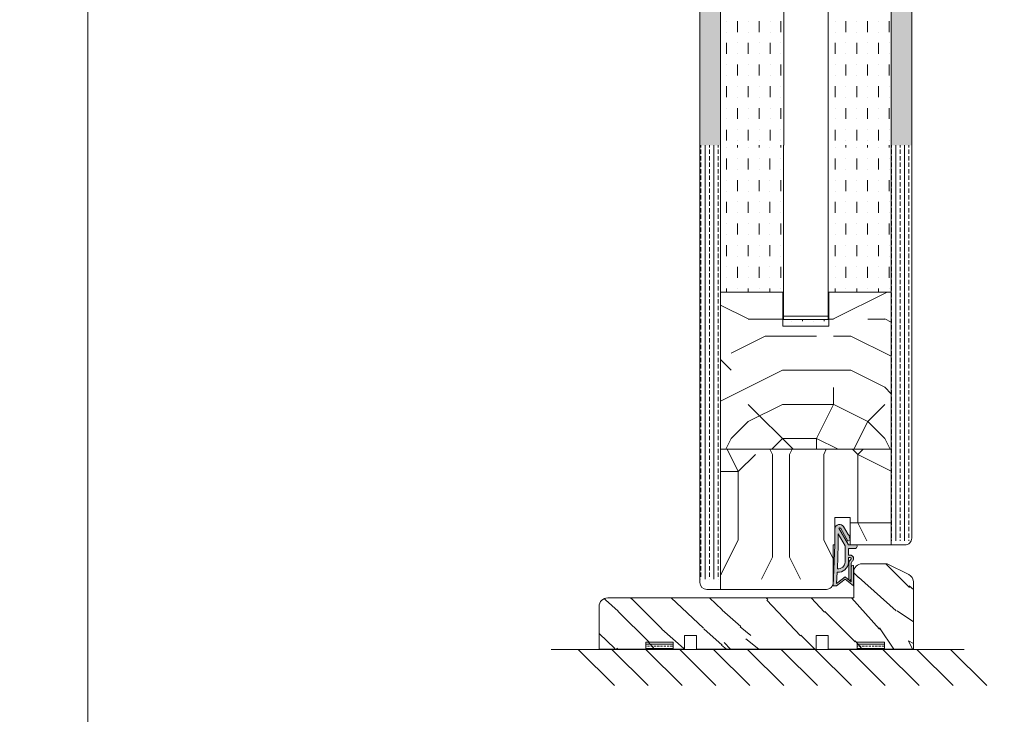
# Model space of a CAD drawing. Extents: x 8050 to 41339, y -1345 to 6330.
# Drawn here: x 18057 to 18345, y 5198 to 5402 of the extents above; entities that cross this region are included whole.
import ezdxf

# ---------------------------------------------------------------- set-up
doc = ezdxf.new("R2010")
doc.units = 0
doc.header["$LTSCALE"] = 2.5
for name, color, linetype, lineweight in [('E7', 7, 'CONTINUOUS', 70), ('P SE0000 INLOOK GLAZY DB 36 PYSTYKARMI', 6, 'CONTINUOUS', 15), ('Peenjoon', 6, 'CONTINUOUS', 15), ('Piirjoon', 5, 'CONTINUOUS', 35), ('Piirjoon05', 5, 'CONTINUOUS', 35), ('Raamjoon035', 5, 'CONTINUOUS', 35), ('Viirutus', 3, 'CONTINUOUS', 9)]:
    doc.layers.add(name, color=color, linetype=linetype, lineweight=lineweight)
doc.layers.add('M-EQU-CON-35', color=230, linetype='CONTINUOUS')
doc.layers.add('Tihend', color=7, linetype='CONTINUOUS')
pattern_1 = [(360, (18030.0617, 5076.616), (3e-16, 1.27), []), (360, (18030.0617, 5077.251), (3e-16, 1.27), [0.635, -0.3175])]

# ---------------------------------------------------------------- blocks, each defined once
blk = doc.blocks.new('Tihend_DS_112')
at = {"layer": 'Tihend'}
h = blk.add_hatch(color=256, dxfattribs=at)
h.paths.add_polyline_path([(12, 1), (10, 3.5), (12, 6), (6, 6), (6, 5.8, 0.414214), (6.5, 5.3), (10.8, 5.3), (10.5, 4.93), (10.03, 5.3), (5.32, 5.3, -0.216644), (4.66, 5.75, 0.645751), (3, 5), (3, 4.5), (1, 4.5), (1, 6.5, 0.414214), (0.5, 7), (0.25, 7, 0.414214), (0, 6.75), (0, 4.5), (-4.93, 1.68, -0.45901), (-4.77, 2.26), (-1.11, 4.35), (-1.48, 5), (-2.22, 4.78), (-2.35, 5), (-3.03, 4.4), (-5.35, 3.08, 0.752274), (-4.6, 0.5), (0, 0.5), (12, 0)])
h.paths.add_polyline_path([(0, 1.5), (-3.24, 1.5), (0.22, 3.5), (2, 3.5), (5.08, 3.5, -0.410015), (7, 1.27)], flags=16)
h.paths.add_polyline_path([(8, 1.2, 0.414214), (5.11, 4.5), (3.7, 4.5), (3.7, 5, -0.414214), (4, 5.3, -0.253265), (4.25, 5.16, 0.195422), (5.2, 4.61), (10.19, 4.6), (10.47, 4.89), (9.36, 3.5), (11.33, 1.03)], flags=16)
at = {"layer": 'Peenjoon'}
for p, q in [((0, 4.5), (0, 6.75)), ((0.25, 7), (0.5, 7)), ((1, 6.5), (1, 4.5)), ((6, 6), (12, 6)), ((6, 6), (6, 5.8)), ((10, 3.5), (12, 6)), ((-3.03, 4.4), (-5.35, 3.08)), ((0, 4.5), (-4.93, 1.68)), ((-1.11, 4.35), (-4.85, 2.22)), ((0.22, 3.5), (-3.24, 1.5)), ((-2.35, 5), (-3.03, 4.4)), ((-2.22, 4.78), (-2.35, 5)), ((-1.48, 5), (-2.22, 4.78)), ((-1.48, 5), (-1.11, 4.35)), ((2, 3.5), (0.22, 3.5)), ((3, 4.5), (1, 4.5)), ((5.11, 3.5), (1, 3.5)), ((3, 5), (3, 4.5)), ((3.7, 5), (3.7, 4.5)), ((5.11, 4.5), (3.7, 4.5)), ((10.19, 4.6), (5.2, 4.61)), ((5.32, 5.3), (10.8, 5.3)), ((10.43, 5.3), (6.5, 5.3)), ((9.36, 3.5), (10.47, 4.89)), ((11.33, 1.03), (9.36, 3.5)), ((12, 1), (10, 3.5)), ((10.03, 5.3), (10.5, 4.93)), ((10.47, 4.89), (10.19, 4.6)), ((10.5, 4.93), (10.8, 5.3)), ((0, 0.5), (-4.6, 0.5)), ((0, 1.5), (-3.24, 1.5)), ((0, 1.5), (7, 1.27)), ((0, 0.5), (0, 0)), ((12, 0), (0, 0.5)), ((11.33, 1.03), (8, 1.2)), ((12, 1), (12, 0))]:
    blk.add_line(p, q, dxfattribs=at)
for centre, radius, start, end in [((0.25, 6.75), 0.25, 90, 180), ((0.5, 6.5), 0.5, 0, 90), ((4, 5), 1, 90, 180), ((4, 5), 1, 48.5904, 180), ((6.5, 5.8), 0.5, 180, 270), ((-4.6, 1.9), 1.4, 117.205, 270), ((4, 5), 0.3, 90, 180), ((4, 5), 0.3, 33.1513, 180), ((5.41, 6.06), 1.46, 216.163, 261.9445), ((5.49, 6.25), 0.967, 211.3233, 260.2189), ((4.91, 1.41), 2.1, 356.1767, 86.1767), ((4.91, 1.41), 3.1, 356.1767, 86.1767), ((-4.6, 1.9), 0.4, 117.205, 213.6572)]:
    blk.add_arc(centre, radius, start, end, dxfattribs=at)

msp = doc.modelspace()

# ---------------------------------------------------------------- hatches: boundary and pattern name
at = {"layer": 'E7', "linetype": 'Continuous', "lineweight": 15}
h = msp.add_hatch(dxfattribs=at)
h.set_pattern_fill('BRASS', color=256, scale=0.2)
h.set_pattern_definition(pattern_1)
h.paths.add_polyline_path([(18248.12, 5217.4), (18248.12, 5219.4), (18240.12, 5219.4), (18240.12, 5217.4)])
h = msp.add_hatch(dxfattribs=at)
h.set_pattern_fill('BRASS', color=256, scale=0.2)
h.set_pattern_definition(pattern_1)
h.paths.add_polyline_path([(18301.92, 5217.4), (18301.92, 5219.4), (18309.92, 5219.4), (18309.92, 5217.4)])
at = {"layer": 'Viirutus', "lineweight": 15}
h = msp.add_hatch(dxfattribs=at)
h.set_pattern_fill('BRASS', color=256, scale=0.4, angle=270, style=0)
h.set_pattern_definition([(270, (19982.0817, 4881.2228), (2.54, -5e-16), []), (270, (19983.3517, 4881.2228), (2.54, -5e-16), [1.27, -0.635])])
edge = h.paths.add_edge_path()
edge.add_arc((18315.43, 5688.96), 2.5, 360, 450)
edge.add_line((18315.43, 5691.46), (18311.93, 5691.46))
edge.add_line((18311.93, 5691.46), (18311.93, 5364.9))
edge.add_line((18311.93, 5364.9), (18317.93, 5364.9))
edge.add_line((18317.93, 5364.9), (18317.93, 5457.39))
edge.add_line((18317.93, 5457.39), (18317.93, 5457.39))
edge.add_line((18317.93, 5457.39), (18317.93, 5458.8))
edge.add_line((18317.93, 5458.8), (18317.93, 5458.8))
edge.add_line((18317.93, 5458.8), (18317.93, 5688.96))
edge = h.paths.add_edge_path()
edge.add_arc((18258.43, 5701.96), 2.5, 92.9357, 180, ccw=False)
edge.add_line((18258.3, 5704.46), (18261.93, 5704.46))
edge.add_line((18261.93, 5704.46), (18261.93, 5364.9))
edge.add_line((18261.93, 5364.9), (18255.93, 5364.9))
edge.add_line((18255.93, 5364.9), (18255.93, 5701.96))
h = msp.add_hatch(dxfattribs=at)
h.set_pattern_fill('MUDST', color=256, scale=0.5, angle=90, style=0)
h.set_pattern_definition([(90, (18371.676, 3956.574), (-3.175, 6.35), [3.175, -3.175, 0, -3.175, 0, -3.175])])
h.paths.add_polyline_path([(18311.93, 5364.9), (18311.93, 5617.46), (18293.68, 5617.46), (18293.68, 5625.46), (18280.18, 5625.46), (18280.18, 5617.46), (18261.93, 5617.46), (18261.93, 5364.9), (18280.43, 5364.9), (18280.43, 5625.46), (18293.43, 5625.46), (18293.43, 5364.9)])
h = msp.add_hatch(dxfattribs=at)
h.set_pattern_fill('BRASS', color=256, scale=0.4, angle=270, style=0)
h.set_pattern_definition([(270, (19982.0703, 4809.2881), (2.54, -5e-16), []), (270, (19983.3403, 4809.2881), (2.54, -5e-16), [1.27, -0.635])])
edge = h.paths.add_edge_path()
edge.add_arc((18315.42, 5250.4), 2.5, 688.6677, 720, ccw=False)
edge.add_line((18317.55, 5249.1), (18311.92, 5249.1))
edge.add_line((18311.92, 5249.1), (18311.92, 5364.9))
edge.add_line((18311.92, 5364.9), (18317.92, 5364.9))
edge.add_line((18317.92, 5364.9), (18317.92, 5353.22))
edge.add_line((18317.92, 5353.22), (18317.92, 5353.22))
edge.add_line((18317.92, 5353.22), (18317.92, 5351.81))
edge.add_line((18317.92, 5351.81), (18317.92, 5351.81))
edge.add_line((18317.92, 5351.81), (18317.92, 5250.4))
h.paths.add_polyline_path([(18261.92, 5237.9), (18255.92, 5237.9), (18255.92, 5364.9), (18261.92, 5364.9)])
h = msp.add_hatch(dxfattribs=at)
h.set_pattern_fill('MUDST', color=256, scale=0.5, angle=90, style=0)
h.set_pattern_definition([(90, (18371.6645, 3884.6394), (-3.175, 6.35), [3.175, -3.175, 0, -3.175, 0, -3.175])])
h.paths.add_polyline_path([(18311.92, 5364.9), (18311.92, 5321.9), (18293.67, 5321.9), (18293.67, 5311.9), (18280.17, 5311.9), (18280.17, 5321.9), (18261.92, 5321.9), (18261.92, 5364.9), (18280.42, 5364.9), (18280.42, 5313.9), (18293.42, 5313.9), (18293.42, 5364.9)])
h = msp.add_hatch(dxfattribs=at)
h.set_pattern_fill('PUITR', color=256, scale=100, angle=270, style=0, pattern_type=2)
h.set_pattern_definition([(270, (18339.99, 10178.96), (-100, -100), [30, -70]), (270, (18334.99, 10178.96), (-100, -100), [30, -70]), (270, (18324.99, 10173.96), (-100, -100), [20, -80]), (270, (18314.99, 10168.96), (-100, -100), [15, -85]), (270, (18304.99, 10168.96), (-100, -100), [10, -90]), (270, (18294.99, 10193.96), (-100, -100), [5, -25, 5, -65]), (270, (18289.99, 10178.96), (-100, -100), [5, -40, 15, -40]), (270, (18284.99, 10158.96), (-100, -100), [5, -5, 5, -85]), (270, (18279.99, 10163.96), (-100, -100), [5, -95]), (270, (18269.99, 10168.96), (-100, -100), [15, -85]), (270, (18259.99, 10168.96), (-100, -100), [20, -80]), (270, (18249.99, 10173.96), (-100, -100), [25, -30, 5, -40]), (180, (18309.99, 10213.96), (-100, 100), [5, -10, 25, -60]), (180, (18299.99, 10208.96), (-100, 100), [5, -5, 15, -75]), (180, (18259.99, 10203.96), (-100, 100), [10, -90]), (180, (18299.99, 10198.96), (-100, 100), [20, -30, 5, -45]), (180, (18244.99, 10193.96), (-100, 100), [5, -95]), (180, (18294.99, 10188.96), (-100, 100), [15, -85]), (180, (18289.99, 10178.96), (-100, 100), [10, -90]), (180, (18289.99, 10168.96), (-100, 100), [5, -15, 15, -65]), (180, (18284.99, 10163.96), (-100, 100), [5, -95]), (180, (18304.99, 10158.96), (-100, 100), [14, -86]), (180, (18324.99, 10153.96), (-100, 100), [10, -90]), (180, (18284.99, 10143.96), (-100, 100), [5, -95]), (180, (18289.99, 10133.96), (-100, 100), [15, -85]), (180, (18289.99, 10123.96), (-100, 100), [15, -85]), (225, (18329.99, 10138.964), (-100, -2e-14), [7.071, -7.071, 7.071, -120.2084]), (225, (18304.99, 10158.964), (-100, -2e-14), [14.142, -127.2794]), (225, (18254.99, 10198.964), (-100, -2e-14), [14.142, -127.2794]), (225, (18279.99, 10178.964), (-100, -2e-14), [14.142, -127.2794]), (225, (18299.99, 10173.964), (-100, -2e-14), [14.142, -127.2794]), (225, (18319.99, 10143.964), (-100, -2e-14), [14.142, -127.2794]), (225, (18314.99, 10153.964), (-100, -2e-14), [21.2132, -120.2082]), (225, (18269.99, 10183.964), (-100, -2e-14), [7.071, -134.3504]), (225, (18259.99, 10188.964), (-100, -2e-14), [7.071, -134.3504]), (225, (18259.99, 10148.964), (-100, -2e-14), [7.071, -134.3504]), (225, (18309.99, 10188.964), (-100, -2e-14), [7.071, -134.3504]), (225, (18274.99, 10133.964), (-100, -2e-14), [7.071, -134.3504]), (225, (18284.99, 10168.964), (-100, -2e-14), [7.071, -134.3504]), (225, (18274.99, 10158.964), (-100, -2e-14), [7.071, -134.3504]), (135, (18294.99, 10163.964), (-2e-14, 100), [7.071, -7.071, 21.2132, -106.0662]), (135, (18294.99, 10148.964), (-2e-14, 100), [7.071, -134.3504]), (135, (18329.99, 10148.964), (-2e-14, 100), [7.071, -134.3504]), (135, (18304.99, 10168.964), (-2e-14, 100), [7.071, -134.3504]), (135, (18284.99, 10153.964), (-2e-14, 100), [7.071, -134.3504]), (135, (18309.99, 10178.964), (-2e-14, 100), [7.071, -134.3504]), (135, (18309.99, 10138.964), (-2e-14, 100), [7.071, -134.3504]), (135, (18339.99, 10208.964), (-2e-14, 100), [7.071, -134.3504]), (135, (18334.99, 10203.964), (-2e-14, 100), [14.142, -127.2794]), (135, (18329.99, 10198.964), (-2e-14, 100), [14.142, -127.2794]), (135, (18329.99, 10188.964), (-2e-14, 100), [14.142, -127.2794]), (135, (18319.99, 10183.964), (-2e-14, 100), [14.142, -127.2794]), (135, (18279.99, 10143.964), (-2e-14, 100), [14.142, -127.2794]), (135, (18329.99, 10123.964), (-2e-14, 100), [14.142, -127.2794]), (135, (18249.99, 10118.964), (-2e-14, 100), [14.142, -127.2794]), (135, (18259.99, 10118.964), (-2e-14, 100), [14.142, -127.2794]), (135, (18264.99, 10128.964), (-2e-14, 100), [14.142, -127.2794]), (135, (18264.99, 10198.964), (-2e-14, 100), [21.2132, -120.2082]), (135, (18274.99, 10133.964), (-2e-14, 100), [21.2132, -120.2082]), (243.435, (18244.99, 10188.964), (-4e-08, -100), [11.18, -212.4268]), (243.435, (18294.99, 10188.964), (-4e-08, -100), [11.18, -212.4268]), (243.435, (18264.99, 10178.964), (-4e-08, -100), [11.18, -212.4268]), (243.435, (18334.99, 10148.964), (-4e-08, -100), [11.18, -212.4268]), (243.435, (18324.99, 10153.964), (-4e-08, -100), [11.18, -212.4268]), (243.435, (18304.99, 10183.964), (-4e-08, -100), [11.18, -212.4268]), (243.435, (18254.99, 10183.964), (-4e-08, -100), [11.18, -212.4268]), (243.435, (18284.99, 10153.964), (-4e-08, -100), [22.36, -201.2468]), (206.565, (18269.99, 10153.964), (-100, -5e-09), [11.18, -212.4268]), (206.565, (18299.99, 10138.964), (-100, -5e-09), [11.18, -212.4268]), (206.565, (18279.99, 10188.964), (-100, -5e-09), [11.18, -212.4268]), (206.565, (18274.99, 10208.964), (-100, -5e-09), [11.18, -212.4268]), (206.565, (18294.99, 10148.964), (-100, -5e-09), [11.18, -212.4268]), (206.565, (18294.99, 10158.964), (-100, -5e-09), [11.18, -212.4268]), (206.565, (18279.99, 10198.964), (-100, -5e-09), [22.36, -201.2468]), (206.565, (18314.99, 10123.964), (-100, -5e-09), [22.36, -201.2468]), (206.565, (18309.99, 10133.964), (-100, -5e-09), [22.36, -201.2468]), (153.435, (18324.99, 10213.964), (-100, 4e-08), [11.18, -212.4268]), (153.435, (18269.99, 10213.964), (-100, 4e-08), [11.18, -212.4268]), (153.435, (18339.99, 10193.964), (-100, 4e-08), [11.18, -212.4268]), (153.435, (18249.99, 10203.964), (-100, 4e-08), [11.18, -212.4268]), (153.435, (18309.99, 10193.964), (-100, 4e-08), [11.18, -212.4268]), (153.435, (18299.99, 10173.964), (-100, 4e-08), [11.18, -212.4268]), (153.435, (18279.99, 10163.964), (-100, 4e-08), [11.18, -212.4268]), (153.435, (18319.99, 10208.964), (-100, -3e-05), [11.18, -212.4268]), (153.435, (18304.99, 10183.964), (-100, 4e-08), [11.18, -212.4268]), (153.435, (18314.99, 10153.964), (-100, 4e-08), [11.18, -212.4268]), (153.435, (18304.99, 10143.964), (-100, 4e-08), [11.18, -212.4268]), (153.435, (18274.99, 10123.964), (-100, 4e-08), [11.18, -212.4268]), (153.435, (18244.99, 10198.964), (-100, 4e-08), [11.18, -212.4268]), (153.435, (18249.99, 10213.964), (-100, 4e-08), [22.36, -201.2468]), (153.435, (18319.99, 10198.964), (-100, 4e-08), [22.36, -201.2468]), (116.565, (18334.99, 10213.964), (-5e-09, 100), [11.18, -212.4268]), (116.565, (18339.99, 10128.964), (-5e-09, 100), [11.18, -212.4268]), (116.565, (18289.99, 10133.964), (-5e-09, 100), [11.18, -212.4268]), (116.565, (18324.99, 10173.964), (-5e-09, 100), [11.18, -212.4268]), (116.565, (18334.99, 10178.964), (-5e-09, 100), [11.18, -212.4268]), (116.565, (18314.99, 10168.964), (-5e-09, 100), [11.18, -212.4268]), (116.565, (18254.99, 10138.964), (-5e-09, 100), [11.18, -212.4268]), (116.565, (18249.99, 10128.964), (-5e-09, 100), [22.36, -201.2468])])
h.paths.add_polyline_path([(18261.92, 5275.9), (18311.92, 5275.9), (18311.92, 5321.9), (18293.67, 5321.9), (18293.67, 5311.9), (18280.17, 5311.9), (18280.17, 5321.9), (18261.92, 5321.9)])
h = msp.add_hatch(dxfattribs=at)
h.set_pattern_fill('PUITR', color=256, scale=100, angle=90, style=0, pattern_type=2)
h.set_pattern_definition([(90, (19982.07, 4844.29), (-100, 100), [30, -70]), (90, (19977.07, 4844.29), (-100, 100), [30, -70]), (90, (19967.07, 4849.29), (-100, 100), [20, -80]), (90, (19957.07, 4854.29), (-100, 100), [15, -85]), (90, (19947.07, 4854.29), (-100, 100), [10, -90]), (90, (19937.07, 4829.29), (-100, 100), [5, -25, 5, -65]), (90, (19932.07, 4844.29), (-100, 100), [5, -40, 15, -40]), (90, (19927.07, 4864.29), (-100, 100), [5, -5, 5, -85]), (90, (19922.07, 4859.29), (-100, 100), [5, -95]), (90, (19912.07, 4854.29), (-100, 100), [15, -85]), (90, (19902.07, 4854.29), (-100, 100), [20, -80]), (90, (19892.07, 4849.29), (-100, 100), [25, -30, 5, -40]), (180, (19952.07, 4809.29), (-100, -100), [5, -10, 25, -60]), (180, (19942.07, 4814.29), (-100, -100), [5, -5, 15, -75]), (180, (19902.07, 4819.29), (-100, -100), [10, -90]), (180, (19942.07, 4824.29), (-100, -100), [20, -30, 5, -45]), (180, (19887.07, 4829.29), (-100, -100), [5, -95]), (180, (19937.07, 4834.29), (-100, -100), [15, -85]), (180, (19932.07, 4844.29), (-100, -100), [10, -90]), (180, (19932.07, 4854.29), (-100, -100), [5, -15, 15, -65]), (180, (19927.07, 4859.29), (-100, -100), [5, -95]), (180, (19947.07, 4864.29), (-100, -100), [14, -86]), (180, (19967.07, 4869.29), (-100, -100), [10, -90]), (180, (19927.07, 4879.29), (-100, -100), [5, -95]), (180, (19932.07, 4889.29), (-100, -100), [15, -85]), (180, (19932.07, 4899.29), (-100, -100), [15, -85]), (135, (19972.07, 4884.29), (-100, 2e-14), [7.071, -7.071, 7.071, -120.2084]), (135, (19947.07, 4864.29), (-100, 2e-14), [14.142, -127.2794]), (135, (19897.07, 4824.29), (-100, 2e-14), [14.142, -127.2794]), (135, (19922.07, 4844.29), (-100, 2e-14), [14.142, -127.2794]), (135, (19942.07, 4849.29), (-100, 2e-14), [14.142, -127.2794]), (135, (19962.07, 4879.29), (-100, 2e-14), [14.142, -127.2794]), (135, (19957.07, 4869.29), (-100, 2e-14), [21.213, -120.208]), (135, (19912.07, 4839.29), (-100, 2e-14), [7.071, -134.3504]), (135, (19902.07, 4834.29), (-100, 2e-14), [7.071, -134.3504]), (135, (19902.07, 4874.29), (-100, 2e-14), [7.071, -134.3504]), (135, (19952.07, 4834.29), (-100, 2e-14), [7.071, -134.3504]), (135, (19917.07, 4889.29), (-100, 2e-14), [7.071, -134.3504]), (135, (19927.07, 4854.29), (-100, 2e-14), [7.071, -134.3504]), (135, (19917.07, 4864.29), (-100, 2e-14), [7.071, -134.3504]), (225, (19937.07, 4859.29), (-2e-14, -100), [7.071, -7.071, 21.2132, -106.0662]), (225, (19937.07, 4874.29), (-2e-14, -100), [7.071, -134.3504]), (225, (19972.07, 4874.29), (-2e-14, -100), [7.071, -134.3504]), (225, (19947.07, 4854.29), (-2e-14, -100), [7.071, -134.3504]), (225, (19927.07, 4869.29), (-2e-14, -100), [7.071, -134.3504]), (225, (19952.07, 4844.29), (-2e-14, -100), [7.071, -134.3504]), (225, (19952.07, 4884.29), (-2e-14, -100), [7.071, -134.3504]), (225, (19982.07, 4814.29), (-2e-14, -100), [7.071, -134.3504]), (225, (19977.07, 4819.29), (-2e-14, -100), [14.142, -127.2794]), (225, (19972.07, 4824.29), (-2e-14, -100), [14.142, -127.2794]), (225, (19972.07, 4834.29), (-2e-14, -100), [14.142, -127.2794]), (225, (19962.07, 4839.29), (-2e-14, -100), [14.142, -127.2794]), (225, (19922.07, 4879.29), (-2e-14, -100), [14.142, -127.2794]), (225, (19972.07, 4899.29), (-2e-14, -100), [14.142, -127.2794]), (225, (19892.07, 4904.29), (-2e-14, -100), [14.142, -127.2794]), (225, (19902.07, 4904.29), (-2e-14, -100), [14.142, -127.2794]), (225, (19907.07, 4894.29), (-2e-14, -100), [14.142, -127.2794]), (225, (19907.07, 4824.29), (-2e-14, -100), [21.213, -120.208]), (225, (19917.07, 4889.29), (-2e-14, -100), [21.213, -120.208]), (116.565, (19887.07, 4834.29), (-4e-08, 100), [11.18, -212.427]), (116.565, (19937.07, 4834.29), (-4e-08, 100), [11.18, -212.427]), (116.565, (19907.07, 4844.29), (-4e-08, 100), [11.18, -212.427]), (116.565, (19977.07, 4874.29), (-4e-08, 100), [11.18, -212.427]), (116.565, (19967.07, 4869.29), (-4e-08, 100), [11.18, -212.427]), (116.565, (19947.07, 4839.29), (-4e-08, 100), [11.18, -212.427]), (116.565, (19897.07, 4839.29), (-4e-08, 100), [11.18, -212.427]), (116.565, (19927.07, 4869.29), (-4e-08, 100), [22.36, -201.247]), (153.435, (19912.07, 4869.29), (-100, 5e-09), [11.18, -212.427]), (153.435, (19942.07, 4884.29), (-100, 5e-09), [11.18, -212.427]), (153.435, (19922.07, 4834.29), (-100, 5e-09), [11.18, -212.427]), (153.435, (19917.07, 4814.29), (-100, 5e-09), [11.18, -212.427]), (153.435, (19937.07, 4874.29), (-100, 5e-09), [11.18, -212.427]), (153.435, (19937.07, 4864.29), (-100, 5e-09), [11.18, -212.427]), (153.435, (19922.07, 4824.29), (-100, 5e-09), [22.36, -201.247]), (153.435, (19957.07, 4899.29), (-100, 5e-09), [22.36, -201.247]), (153.435, (19952.07, 4889.29), (-100, 5e-09), [22.36, -201.247]), (206.565, (19967.07, 4809.29), (-100, -4e-08), [11.18, -212.427]), (206.565, (19912.07, 4809.29), (-100, -4e-08), [11.18, -212.427]), (206.565, (19982.07, 4829.29), (-100, -4e-08), [11.18, -212.427]), (206.565, (19892.07, 4819.29), (-100, -4e-08), [11.18, -212.427]), (206.565, (19952.07, 4829.29), (-100, -4e-08), [11.18, -212.427]), (206.565, (19942.07, 4849.29), (-100, -4e-08), [11.18, -212.427]), (206.565, (19922.07, 4859.29), (-100, -4e-08), [11.18, -212.427]), (206.565, (19962.07, 4814.29), (-100, 3e-05), [11.18, -212.427]), (206.565, (19947.07, 4839.29), (-100, -4e-08), [11.18, -212.427]), (206.565, (19957.07, 4869.29), (-100, -4e-08), [11.18, -212.427]), (206.565, (19947.07, 4879.29), (-100, -4e-08), [11.18, -212.427]), (206.565, (19917.07, 4899.29), (-100, -4e-08), [11.18, -212.427]), (206.565, (19887.07, 4824.29), (-100, -4e-08), [11.18, -212.427]), (206.565, (19892.07, 4809.29), (-100, -4e-08), [22.36, -201.247]), (206.565, (19962.07, 4824.29), (-100, -4e-08), [22.36, -201.247]), (243.435, (19977.07, 4809.29), (-5e-09, -100), [11.18, -212.427]), (243.435, (19982.07, 4894.29), (-5e-09, -100), [11.18, -212.427]), (243.435, (19932.07, 4889.29), (-5e-09, -100), [11.18, -212.427]), (243.435, (19967.07, 4849.29), (-5e-09, -100), [11.18, -212.427]), (243.435, (19977.07, 4844.29), (-5e-09, -100), [11.18, -212.427]), (243.435, (19957.07, 4854.29), (-5e-09, -100), [11.18, -212.427]), (243.435, (19897.07, 4884.29), (-5e-09, -100), [11.18, -212.427]), (243.435, (19892.07, 4894.29), (-5e-09, -100), [22.36, -201.247])])
edge = h.paths.add_edge_path()
edge.add_line((18311.92, 5275.9), (18311.92, 5249.1))
edge.add_line((18311.92, 5249.1), (18299.92, 5249.1))
edge.add_line((18299.92, 5249.1), (18299.92, 5253.02))
edge.add_line((18299.92, 5253.02), (18299.92, 5255.9))
edge.add_line((18299.92, 5255.9), (18295.42, 5255.9))
edge.add_line((18295.42, 5255.9), (18295.42, 5253.02))
edge.add_line((18295.42, 5253.02), (18295.42, 5247.9))
edge.add_line((18295.42, 5247.9), (18294.92, 5247.9))
edge.add_line((18294.92, 5247.9), (18294.92, 5245.02))
edge.add_line((18294.92, 5245.02), (18294.92, 5237.4))
edge.add_arc((18292.42, 5237.4), 2.5, 632.9357, 720, ccw=False)
edge.add_line((18292.54, 5234.9), (18292.12, 5234.9))
edge.add_line((18292.12, 5234.9), (18292.12, 5237.9))
edge.add_line((18292.12, 5237.9), (18261.92, 5237.9))
edge.add_line((18261.92, 5237.9), (18261.92, 5275.9))
edge.add_line((18261.92, 5275.9), (18311.92, 5275.9))
h = msp.add_hatch(dxfattribs=at)
h.set_pattern_fill('WOOD6', color=256, scale=90, angle=-45, style=0, pattern_type=2)
h.set_pattern_definition([(310.6014, (55193.542, 3220.898), (63.6397331, -63.6394308), [5.86728, -1167.589]), (319.3987, (55188.451, 3215.8065), (827.3148171, -700.0358058), [5.86728, -1167.58917]), (311.9874, (55214.543, 3245.717), (63.63984, -63.6394034), [8.5618, -1703.80467]), (318.0127, (55218.3615, 3249.5355), (1209.1508358, -1081.8751047), [8.5618, -1703.80485]), (310.4262, (55195.7695, 3230.762), (763.67712835, -890.9527791), [11.2859, -2245.9022]), (319.5739, (55178.5868, 3213.579), (827.31465824, -700.03596075), [11.2859, -2245.90257]), (313.1525, (55204.9972, 3243.808), (63.63970644, -63.63949842), [13.9573, -2777.49378]), (316.8476, (55220.2704, 3259.0806), (1972.82758884, -1845.54908866), [13.9573, -2777.49396]), (308.4182, (55201.8152, 3237.444), (509.1183451, -636.39464125), [11.77767, -2343.74706]), (319.5739, (55171.5864, 3206.5788), (827.31465824, -700.03596075), [11.2859, -2245.90257]), (316.8476, (55225.6798, 3264.49), (1972.82758884, -1845.54908866), [13.9573, -2777.49396]), (315, (55131.81, 3247.63), (63.6396, 63.6396), [12.6, -77.4]), (315, (55138.81, 3254.63), (63.6396, 63.6396), [12.6, -77.4]), (315, (55154.72, 3270.54), (63.6396, 63.6396), [12.6, -77.4]), (314.209, (55164.71345, 3280.5281), (4581.990030637, -4709.393074159), [13.05126, -13038.19245]), (314.5225, (55169.7833, 3285.598), (63.6395385, -63.639646483), [18.00063, -10782.3744]), (327.609, (55175.3252, 3291.1398), (5218.47880321, -3309.228983426), [8.76132, -7000.27938]), (306.4686, (55173.1775, 3288.992), (381.83263053, -509.12190216), [9.1007, -1811.03967]), (315.4775, (55178.4807, 3294.29535), (7636.759336186, -7509.467901406), [18.00063, -10782.3744]), (315.7899, (55183.5507, 3299.3654), (4646.097518205, -4518.006407287), [13.05126, -6557.57316]), (315.7899, (55188.9601, 3304.7748), (4646.097518205, -4518.006407287), [13.05126, -6557.57316]), (321.0724, (55163.6315, 3261.627), (1972.82614993, -1590.99206013), [21.26934, -4232.59902]), (308.9277, (55147.7215, 3245.7171), (1081.87669992, -1336.42849279), [21.26934, -4232.59821]), (321.0724, (55173.8138, 3271.173), (1972.82614993, -1590.99206013), [21.26934, -4232.59902]), (308.9277, (55192.904, 3290.2656), (1081.87669992, -1336.42849279), [21.26934, -4232.59821]), (330.9453, (55163.313, 3246.035), (254.558092, -127.2795262), [6.5521, -648.65745]), (325.954, (55159.813, 3254.6267), (381.83728104, -254.55882397), [14.20893, -2827.56807]), (304.0461, (55154.722, 3249.5355), (1336.43665485, -1972.82304948), [14.20893, -2827.56708]), (325.954, (55182.405, 3272.764), (381.83728104, -254.55882397), [14.20893, -2827.56807]), (304.0461, (55191.3147, 3281.6735), (1336.43665485, -1972.82304948), [14.20893, -2827.56708]), (319.7636, (55168.086, 3268.6274), (763.6747763, -636.396644), [21.67488, -1062.06858]), (308.9277, (55140.7212, 3238.7168), (1081.87669992, -1336.42849279), [21.26934, -4232.59821]), (308.9277, (55198.3133, 3295.675), (1081.87669992, -1336.42849279), [21.26934, -4232.59821]), (291.8016, (55188.133, 3279.764), (190.9201006, -445.475971), [6.85422, -678.56436]), (308.9911, (55182.7233, 3286.4465), (572.7576289, -700.03451453), [8.59725, -1710.84996]), (318.3664, (55148.695, 3264.5095), (1081.8722964, -954.5952422), [14.87565, -1517.769]), (311.6337, (55144.839, 3260.6537), (63.639765, -63.6394081), [14.87565, -1517.76882]), (316.5911, (55160.2374, 3276.052), (2291.0243944, -2163.74831624), [10.80414, -3230.4456]), (315, (55180.18, 3248.26), (63.6396, 63.6396), [11.25, -78.75]), (315, (55161.09, 3229.17), (63.6396, 63.6396), [11.25, -78.75]), (296.5652, (55180.178, 3231.716), (63.639782, -63.639412), [5.69214, -278.9126]), (308.2903, (55175.405, 3237.762), (509.11827876, -636.3946767), [7.70274, -1532.84868]), (321.3401, (55169.041, 3242.853), (572.7557074, -445.478077), [8.14986, -806.8347]), (325.6196, (55171.268, 3232.989), (381.8373319, -254.5586986), [7.32546, -1457.76816]), (337.6198, (55177.314, 3228.8526), (636.395511, -254.5590451), [5.85, -1164.14946]), (315, (55171.59, 3246.67), (63.6396, 63.6396), [17.1, -72.9]), (315, (55162.68, 3237.76), (63.6396, 63.6396), [17.1, -72.9]), (318.3664, (55194.1785, 3264.809), (1081.8722964, -954.5952422), [15.32646, -1517.3182]), (311.6337, (55199.2696, 3269.9), (63.639765, -63.6394081), [15.32646, -1517.3181]), (315, (55154.09, 3222.17), (63.6396, 63.6396), [11.25, -78.75]), (296.5652, (55163.313, 3246.035), (63.639782, -63.639412), [9.9612, -274.64355]), (310.2365, (55167.768, 3237.126), (63.6397488, -63.6394974), [5.41872, -1078.32456]), (322.4314, (55178.5868, 3281.6735), (1081.8732185, -827.31505947), [10.43766, -2077.09677]), (333.4349, (55186.86, 3275.31), (190.918676, -63.6397), [4.26906, -280.33587]), (308.66, (55188.133, 3240.308), (63.6398715, -63.6393893), [12.2248, -802.7596]), (321.3401, (55169.041, 3221.216), (572.7557074, -445.478077), [12.2248, -802.75977]), (316.273, (55190.36, 3257.8087), (2863.78100982, -2736.50469163), [20.25504, -4030.74477]), (313.7271, (55206.2702, 3273.7199), (63.63976075, -63.63943798), [20.25504, -4030.74459]), (306.0275, (55183.678, 3234.58), (700.0376089, -954.59224064), [8.65593, -1722.528]), (315, (55184.63, 3254.63), (63.6396, 63.6396), [24.3, -65.7]), (321.3401, (55162.04, 3214.216), (572.7557074, -445.478077), [12.2248, -802.75977]), (313.7271, (55211.6795, 3279.1293), (63.63976075, -63.63943798), [20.25504, -4030.74459]), (305.5378, (55188.769, 3227.58), (63.639751, -63.6394795), [8.2117, -539.2367]), (315, (55205.63, 3254.63), (63.6396, 63.6396), [12.6, -77.4]), (315, (55209.45, 3258.445), (63.6396, 63.6396), [12.6, -77.4]), (324.211, (55174.7684, 3225.6707), (445.47714785, -318.198222), [16.86753, -3356.6319]), (321.4916, (55244.4496, 3247.6199), (8718.741295115, -6936.602883833), [10.41516, -15116.57244]), (321.4916, (55239.04025, 3242.21053), (8718.741295115, -6936.602883833), [10.41516, -15116.57244]), (325.0418, (55230.13484, 3239.035), (7191.814537946, -5026.990613839), [14.62401, -10313.59599]), (307.093, (55220.2707, 3239.3532), (1590.99562554, -2100.10178558), [21.80736, -3249.29214]), (308.5515, (55221.8617, 3225.03426), (3500.05687815, -4391.254769857), [10.41588, -16021.0116]), (312.1373, (55213.9067, 3222.807), (63.639288, -63.63989197), [9.01125, -1793.23785]), (316.7899, (55207.861, 3216.761), (2036.4671843, -1909.18866317), [14.40702, -2866.99887]), (315, (55207.225, 3205.94), (63.6396, 63.6396), [7.2, -82.8]), (315, (55203.41, 3202.12), (63.6396, 63.6396), [7.2, -82.8]), (313.2101, (55192.5875, 3201.4876), (63.63963364, -63.63957827), [14.40702, -2866.99887]), (313.2101, (55185.587, 3194.4872), (63.63963364, -63.63957827), [14.40702, -2866.99887]), (311.4238, (55203.088, 3222.1705), (63.63976535, -63.6395065), [7.21404, -1435.5955]), (318.5763, (55187.178, 3206.2606), (1018.2331483, -890.9551171), [7.21404, -1435.59567]), (311.4238, (55214.543, 3233.6256), (63.63976535, -63.6395065), [7.21404, -1435.5955]), (318.5763, (55230.4523, 3249.5356), (1018.2331483, -890.9551171), [7.21404, -1435.59567]), (311.4238, (55197.3604, 3216.443), (63.63976535, -63.6395065), [7.21404, -1435.5955]), (318.5763, (55192.9057, 3211.988), (1018.2331483, -890.9551171), [7.21404, -1435.59567]), (311.4238, (55209.134, 3228.216), (63.63976535, -63.6395065), [7.21404, -1435.5955]), (318.5763, (55180.178, 3199.26), (1018.2331483, -890.9551171), [7.21404, -1435.59567]), (318.5763, (55235.8617, 3254.945), (1018.2331483, -890.9551171), [7.21404, -1435.59567]), (318.5763, (55224.7255, 3243.808), (1018.2331483, -890.9551171), [7.21404, -1435.59567]), (308.66, (55219.316, 3228.216), (63.6398715, -63.6393893), [4.07493, -810.90945]), (321.3401, (55235.863, 3244.763), (572.7557074, -445.478077), [4.07493, -810.90963]), (321.3401, (55241.272, 3250.172), (572.7557074, -445.478077), [4.07493, -810.90963]), (315.2731, (55202.13, 3211.03), (63.6396, 63.63966), [7.2001, -82.8009]), (315, (55198.315, 3207.215), (63.6396, 63.6396), [7.2, -82.8]), (296.5652, (55234.908, 3229.17), (63.639782, -63.639412), [4.26906, -280.3357]), (337.6198, (55234.908, 3229.171), (636.395511, -254.5590451), [4.3875, -1165.61196]), (316.5911, (55219.9524, 3216.1247), (2291.0243944, -2163.74831624), [5.40216, -3235.84758])])
edge = h.paths.add_edge_path()
edge.add_arc((18303.42, 5239.9), 2.5, 450, 540, ccw=False)
edge.add_line((18303.42, 5242.4), (18310.76, 5242.4))
edge.add_line((18310.76, 5242.4), (18317.05, 5239.23))
edge.add_arc((18315.93, 5237), 2.5, 364.81, 423.2039, ccw=False)
edge.add_line((18318.42, 5237.21), (18318.42, 5217.4))
edge.add_line((18318.42, 5217.4), (18293.42, 5217.4))
edge.add_line((18293.42, 5217.4), (18293.42, 5221.4))
edge.add_line((18293.42, 5221.4), (18289.92, 5221.4))
edge.add_line((18289.92, 5221.4), (18289.92, 5217.4))
edge.add_line((18289.92, 5217.4), (18254.92, 5217.4))
edge.add_line((18254.92, 5217.4), (18254.92, 5221.4))
edge.add_line((18254.92, 5221.4), (18251.42, 5221.4))
edge.add_line((18251.42, 5221.4), (18251.42, 5217.4))
edge.add_line((18251.42, 5217.4), (18226.42, 5217.4))
edge.add_line((18226.42, 5217.4), (18226.42, 5229.9))
edge.add_arc((18228.92, 5229.9), 2.5, 449.9944, 539.9954, ccw=False)
edge.add_line((18228.92, 5232.4), (18300.92, 5232.4))
edge.add_line((18300.92, 5232.4), (18300.92, 5239.9))

# ---------------------------------------------------------------- linework, layer by layer
at = {"layer": 'E7', "linetype": 'Continuous', "lineweight": 15}
for p, q in [((18220.35, 5217.24), (18230.87, 5206.72)), ((18230.27, 5217.24), (18240.78, 5206.72)), ((18240.18, 5217.24), (18250.69, 5206.72)), ((18250.09, 5217.24), (18260.61, 5206.72)), ((18260, 5217.24), (18270.52, 5206.72)), ((18269.92, 5217.24), (18280.43, 5206.72)), ((18279.83, 5217.24), (18290.34, 5206.72)), ((18289.74, 5217.24), (18300.26, 5206.72)), ((18299.66, 5217.24), (18310.17, 5206.72)), ((18309.57, 5217.24), (18320.08, 5206.72)), ((18319.48, 5217.24), (18330, 5206.72)), ((18329.39, 5217.24), (18339.91, 5206.72))]:
    msp.add_line(p, q, dxfattribs=at)
for points in [[(18248.12, 5219.4), (18240.12, 5219.4), (18240.12, 5217.4), (18248.12, 5217.4)], [(18301.92, 5219.4), (18309.92, 5219.4), (18309.92, 5217.4), (18301.92, 5217.4)]]:
    msp.add_lwpolyline(points, close=True, dxfattribs=at)
at = {"layer": 'M-EQU-CON-35', "color": 230, "linetype": 'Continuous', "lineweight": 15}
msp.add_line((18333.29, 5217.29), (18212.34, 5217.29), dxfattribs=at)
at = {"layer": 'P SE0000 INLOOK GLAZY DB 36 PYSTYKARMI', "linetype": 'Continuous', "lineweight": 15}
for points in [[(15976.71, 4862.27), (18076.71, 4862.27), (18076.71, 6329.89), (15976.71, 6329.89)], [(18076.71, 4862.27), (20176.71, 4862.27), (20176.71, 6329.89), (18076.71, 6329.89)]]:
    msp.add_lwpolyline(points, close=True, dxfattribs=at)
at = {"layer": 'Piirjoon', "lineweight": 15}
for p, q in [((18280.43, 5625.46), (18280.43, 5364.9)), ((18293.43, 5625.46), (18293.43, 5364.9)), ((18280.42, 5313.9), (18280.42, 5364.9)), ((18293.42, 5313.9), (18293.42, 5364.9)), ((18280.17, 5321.9), (18280.17, 5311.9)), ((18293.67, 5321.9), (18293.67, 5311.9)), ((18280.17, 5311.9), (18293.67, 5311.9)), ((18280.42, 5313.9), (18293.42, 5313.9))]:
    msp.add_line(p, q, dxfattribs=at)
at = {"layer": 'Piirjoon05', "lineweight": 15}
for p, q in [((18255.93, 5708.79), (18255.93, 5364.9)), ((18317.93, 5688.96), (18317.93, 5364.9)), ((18255.92, 5237.9), (18255.92, 5364.9)), ((18317.92, 5250.4), (18317.92, 5364.9)), ((18280.17, 5321.9), (18261.92, 5321.9)), ((18261.92, 5321.9), (18280.17, 5321.9)), ((18311.92, 5321.9), (18293.67, 5321.9)), ((18293.67, 5321.9), (18311.92, 5321.9)), ((18311.92, 5275.9), (18261.92, 5275.9)), ((18299.92, 5255.9), (18295.42, 5255.9)), ((18295.42, 5253.02), (18295.42, 5255.9)), ((18299.92, 5253.02), (18299.92, 5255.9))]:
    msp.add_line(p, q, dxfattribs=at)
at = {"layer": 'Raamjoon035', "lineweight": 15}
for p, q in [((18261.93, 5364.9), (18261.93, 5704.45)), ((18311.93, 5364.9), (18311.93, 5691.46)), ((18261.92, 5364.9), (18261.92, 5237.9)), ((18311.92, 5364.9), (18311.92, 5247.9)), ((18255.92, 5331.23), (18255.92, 5237.01)), ((18261.92, 5234.9), (18261.92, 5331.23)), ((18311.92, 5247.9), (18311.92, 5331.23)), ((18317.92, 5249.9), (18317.92, 5331.23)), ((18295.41, 5247.9), (18295.41, 5255.9)), ((18295.41, 5255.9), (18299.92, 5255.9)), ((18299.92, 5255.9), (18299.92, 5247.9)), ((18294.92, 5236.9), (18294.91, 5247.9)), ((18294.91, 5247.9), (18295.41, 5247.9)), ((18299.92, 5247.9), (18315.92, 5247.9)), ((18257.92, 5234.9), (18292.92, 5234.9))]:
    msp.add_line(p, q, dxfattribs=at)
msp.add_lwpolyline([(18293.42, 5331.23), (18293.42, 5314.9), (18280.42, 5314.9), (18280.42, 5331.23)], dxfattribs=at)
msp.add_lwpolyline([(18293.67, 5321.9), (18293.67, 5311.9), (18280.17, 5311.9), (18280.17, 5321.9), (18261.92, 5321.9), (18261.92, 5275.9), (18311.92, 5275.9), (18311.92, 5321.9)], close=True, dxfattribs=at)
msp.add_lwpolyline([(18226.42, 5217.4), (18226.42, 5229.9, -0.414161), (18228.92, 5232.4), (18300.92, 5232.4), (18300.92, 5239.9, -0.414214), (18303.42, 5242.4), (18310.76, 5242.4), (18317.05, 5239.23, -0.260452), (18318.42, 5237.21), (18318.42, 5217.4), (18293.42, 5217.4), (18293.42, 5221.4), (18289.92, 5221.4), (18289.92, 5217.4), (18254.92, 5217.4), (18254.92, 5221.4), (18251.42, 5221.4), (18251.42, 5217.4), (18226.42, 5217.4)], format="xyb", dxfattribs=at)
for centre, start, end in [((18315.92, 5249.9), 270, 0.0014), ((18257.92, 5236.9), 180, 270), ((18292.92, 5236.9), 270, 0.0159)]:
    msp.add_arc(centre, 2, start, end, dxfattribs=at)

# ---------------------------------------------------------------- block references
at = {"layer": 'Tihend', "lineweight": 15, "rotation": 270.0000000000001}
msp.add_blockref('Tihend_DS_112', (18294.91, 5247.9), dxfattribs=at)

doc.saveas('drawing.dxf')
